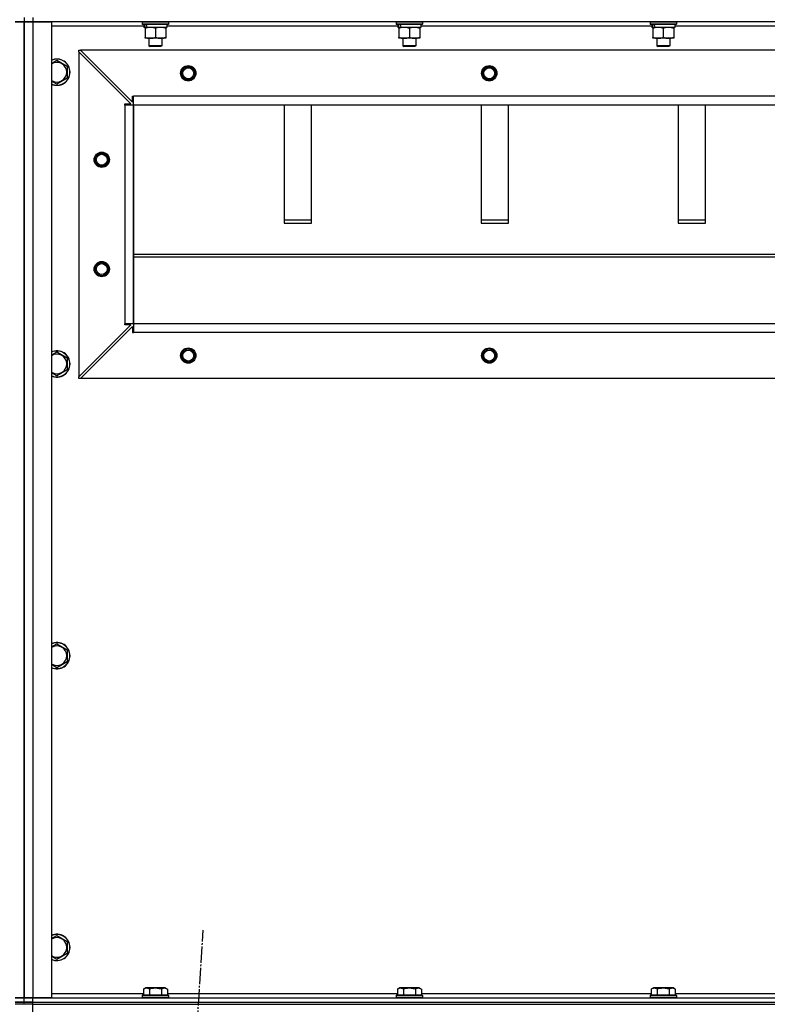
# Model space of a CAD drawing. Units: millimetres. Extents: x 0 to 32576, y -11 to 22275.
# Drawn here: x 26245 to 26928, y 15551 to 16451 of the extents above; entities that cross this region are included whole.
import ezdxf

# ---------------------------------------------------------------- set-up
doc = ezdxf.new("R2010")
doc.units = ezdxf.units.MM
doc.linetypes.add('K5LT_AXLED', pattern=[19.5, 15, -1.5, 1.5, -1.5])
doc.linetypes.add('K5LT_THIN', pattern=[0])
for name, color, linetype, true_color in [('OSI', 2, 'Continuous', 0xffff00), ('R', 1, 'Continuous', 0xff0000), ('WELDING', 7, 'Continuous', 0xffffff)]:
    doc.layers.add(name, color=color, linetype=linetype, true_color=true_color)

msp = doc.modelspace()

# ---------------------------------------------------------------- linework, layer by layer
at = {"layer": 'OSI', "color": 30, "linetype": 'K5LT_AXLED', "lineweight": 30, "true_color": 0xff8000}
msp.add_line((26288.52, 13701.6), (26412.91, 15618.97), dxfattribs=at)
at = {"layer": 'R', "color": 7, "linetype": 'K5LT_THIN', "lineweight": 30}
for p, q in [((26249.23, 16453.28), (26249.23, 16449.28)), ((26249.23, 16453.28), (26249.23, 16449.28)), ((26257.23, 16453.28), (26257.23, 16449.28)), ((26241.23, 16449.28), (26249.23, 16449.28)), ((26249.23, 16449.28), (26241.23, 16449.28)), ((26249.23, 16449.28), (26257.23, 16449.28)), ((26249.23, 15557.28), (26249.23, 16449.28)), ((26257.23, 16449.28), (26249.23, 16449.28)), ((26249.23, 16449.28), (26249.23, 15557.28)), ((26249.23, 16449.28), (26249.23, 15557.28)), ((26249.23, 16449.28), (26249.23, 15557.28)), ((26257.23, 16449.28), (26274.23, 16449.28)), ((26257.23, 16449.28), (26257.23, 15557.28)), ((27641.23, 16449.28), (26257.23, 16449.28)), ((26274.23, 16449.28), (26274.23, 15557.28)), ((26358.73, 16445.28), (26274.23, 16445.28)), ((26357.23, 16448.98), (26357.41, 16449.28)), ((26357.23, 16448.98), (26357.23, 16447.08)), ((26381.23, 16448.98), (26357.23, 16448.98)), ((26381.23, 16447.08), (26357.23, 16447.08)), ((26357.23, 16447.08), (26357.41, 16446.78)), ((26381.06, 16446.78), (26357.41, 16446.78)), ((26358.73, 16446.78), (26358.73, 16444.28)), ((26359.68, 16444.28), (26358.73, 16444.28)), ((26359.68, 16444.28), (26360.55, 16444.28)), ((26359.73, 16443.43), (26359.73, 16444.28)), ((26359.73, 16443.43), (26359.73, 16435.13)), ((26360.55, 16444.28), (26361.51, 16444.28)), ((26379.73, 16444.28), (26361.51, 16444.28)), ((26369.23, 16443.43), (26369.23, 16435.13)), ((26378.73, 16444.28), (26378.73, 16443.43)), ((26378.73, 16443.43), (26378.73, 16435.13)), ((26379.73, 16446.78), (26379.73, 16444.28)), ((26590.73, 16445.28), (26379.73, 16445.28)), ((26381.23, 16448.98), (26381.06, 16449.28)), ((26381.23, 16447.08), (26381.06, 16446.78)), ((26381.23, 16448.98), (26381.23, 16447.08)), ((26589.23, 16448.98), (26589.41, 16449.28)), ((26589.23, 16448.98), (26589.23, 16447.08)), ((26613.23, 16448.98), (26589.23, 16448.98)), ((26613.23, 16447.08), (26589.23, 16447.08)), ((26589.23, 16447.08), (26589.41, 16446.78)), ((26613.06, 16446.78), (26589.41, 16446.78)), ((26590.73, 16446.78), (26590.73, 16444.28)), ((26591.68, 16444.28), (26590.73, 16444.28)), ((26591.68, 16444.28), (26592.55, 16444.28)), ((26591.73, 16443.43), (26591.73, 16444.28)), ((26591.73, 16443.43), (26591.73, 16435.13)), ((26592.55, 16444.28), (26593.51, 16444.28)), ((26611.73, 16444.28), (26593.51, 16444.28)), ((26601.23, 16443.43), (26601.23, 16435.13)), ((26610.73, 16444.28), (26610.73, 16443.43)), ((26610.73, 16443.43), (26610.73, 16435.13)), ((26611.73, 16446.78), (26611.73, 16444.28)), ((26822.73, 16445.28), (26611.73, 16445.28)), ((26613.23, 16448.98), (26613.06, 16449.28)), ((26613.23, 16447.08), (26613.06, 16446.78)), ((26613.23, 16448.98), (26613.23, 16447.08)), ((26821.23, 16448.98), (26821.41, 16449.28)), ((26821.23, 16448.98), (26821.23, 16447.08)), ((26845.23, 16448.98), (26821.23, 16448.98)), ((26845.23, 16447.08), (26821.23, 16447.08)), ((26821.23, 16447.08), (26821.41, 16446.78)), ((26845.06, 16446.78), (26821.41, 16446.78)), ((26822.73, 16446.78), (26822.73, 16444.28)), ((26823.68, 16444.28), (26822.73, 16444.28)), ((26823.68, 16444.28), (26824.55, 16444.28)), ((26823.73, 16443.43), (26823.73, 16444.28)), ((26823.73, 16443.43), (26823.73, 16435.13)), ((26824.55, 16444.28), (26825.51, 16444.28)), ((26843.73, 16444.28), (26825.51, 16444.28)), ((26833.23, 16443.43), (26833.23, 16435.13)), ((26842.73, 16444.28), (26842.73, 16443.43)), ((26842.73, 16443.43), (26842.73, 16435.13)), ((26843.73, 16446.78), (26843.73, 16444.28)), ((27054.73, 16445.28), (26843.73, 16445.28)), ((26845.23, 16448.98), (26845.06, 16449.28)), ((26845.23, 16447.08), (26845.06, 16446.78)), ((26845.23, 16448.98), (26845.23, 16447.08)), ((26359.73, 16434.28), (26359.73, 16435.13)), ((26364.48, 16434.28), (26359.73, 16434.28)), ((26363.23, 16434.28), (26363.23, 16427.36)), ((26378.73, 16434.28), (26364.48, 16434.28)), ((26375.23, 16434.28), (26375.23, 16427.36)), ((26378.73, 16435.13), (26378.73, 16434.28)), ((26591.73, 16434.28), (26591.73, 16435.13)), ((26596.48, 16434.28), (26591.73, 16434.28)), ((26595.23, 16434.28), (26595.23, 16427.36)), ((26610.73, 16434.28), (26596.48, 16434.28)), ((26607.23, 16434.28), (26607.23, 16427.36)), ((26610.73, 16435.13), (26610.73, 16434.28)), ((26823.73, 16434.28), (26823.73, 16435.13)), ((26828.48, 16434.28), (26823.73, 16434.28)), ((26827.23, 16434.28), (26827.23, 16427.36)), ((26842.73, 16434.28), (26828.48, 16434.28)), ((26839.23, 16434.28), (26839.23, 16427.36)), ((26842.73, 16435.13), (26842.73, 16434.28)), ((26375.23, 16427.36), (26363.23, 16427.36)), ((26363.23, 16427.36), (26364.23, 16426.78)), ((26374.23, 16426.78), (26364.23, 16426.78)), ((26375.23, 16427.36), (26374.23, 16426.78)), ((26607.23, 16427.36), (26595.23, 16427.36)), ((26595.23, 16427.36), (26596.23, 16426.78)), ((26606.23, 16426.78), (26596.23, 16426.78)), ((26607.23, 16427.36), (26606.23, 16426.78)), ((26839.23, 16427.36), (26827.23, 16427.36)), ((26827.23, 16427.36), (26828.23, 16426.78)), ((26838.23, 16426.78), (26828.23, 16426.78)), ((26839.23, 16427.36), (26838.23, 16426.78)), ((26299.23, 16423.28), (26300.73, 16423.28)), ((26299.23, 16421.78), (26299.23, 16423.28)), ((26299.23, 16421.78), (26299.23, 16124.78)), ((26346.73, 16374.28), (26299.23, 16421.78)), ((27597.73, 16423.28), (26300.73, 16423.28)), ((26300.73, 16423.28), (26348.23, 16375.78)), ((26279.23, 16414.25), (26288.73, 16408.77)), ((26288.73, 16408.77), (26288.73, 16403.28)), ((26288.73, 16403.28), (26288.73, 16397.8)), ((26288.73, 16397.8), (26279.23, 16392.31)), ((26348.23, 16375.78), (26348.23, 16381.28)), ((26348.23, 16381.28), (26349.23, 16381.28)), ((27549.23, 16381.28), (26349.23, 16381.28)), ((26349.23, 16373.28), (26349.23, 16381.28)), ((26341.23, 16373.28), (26341.23, 16374.28)), ((26341.23, 16374.28), (26346.73, 16374.28)), ((26349.23, 16373.28), (26341.23, 16373.28)), ((26341.23, 16373.28), (26341.23, 16173.28)), ((26349.23, 16373.28), (26349.23, 16173.28)), ((26349.23, 16173.28), (26349.23, 16373.28)), ((27549.23, 16373.28), (26349.23, 16373.28)), ((26486.73, 16373.28), (26486.73, 16265.37)), ((26511.73, 16265.37), (26511.73, 16373.28)), ((26666.73, 16373.28), (26666.73, 16265.37)), ((26691.73, 16265.37), (26691.73, 16373.28)), ((26846.73, 16373.28), (26846.73, 16265.37)), ((26871.73, 16265.37), (26871.73, 16373.28)), ((26511.73, 16267.94), (26486.73, 16267.94)), ((26486.73, 16265.37), (26511.73, 16265.37)), ((26691.73, 16267.94), (26666.73, 16267.94)), ((26666.73, 16265.37), (26691.73, 16265.37)), ((26871.73, 16267.94), (26846.73, 16267.94)), ((26846.73, 16265.37), (26871.73, 16265.37)), ((26349.23, 16236.94), (27549.23, 16236.94)), ((26349.23, 16234.37), (27549.23, 16234.37)), ((26349.23, 16173.28), (26341.23, 16173.28)), ((26341.23, 16172.28), (26341.23, 16173.28)), ((27549.23, 16173.28), (26349.23, 16173.28)), ((27549.23, 16173.28), (26349.23, 16173.28)), ((26349.23, 16173.28), (26349.23, 16165.28)), ((26299.23, 16124.78), (26346.73, 16172.28)), ((26300.73, 16123.28), (26348.23, 16170.78)), ((26346.73, 16172.28), (26341.23, 16172.28)), ((26348.23, 16170.78), (26348.23, 16165.28)), ((26348.23, 16165.28), (26349.23, 16165.28)), ((27549.23, 16165.28), (26349.23, 16165.28)), ((26279.23, 16147.58), (26288.73, 16142.1)), ((26288.73, 16142.1), (26288.73, 16136.61)), ((26288.73, 16131.13), (26279.23, 16125.64)), ((26288.73, 16136.61), (26288.73, 16131.13)), ((26299.23, 16123.28), (26299.23, 16124.78)), ((26300.73, 16123.28), (26299.23, 16123.28)), ((27597.73, 16123.28), (26300.73, 16123.28)), ((26279.23, 15880.92), (26288.73, 15875.43)), ((26288.73, 15875.43), (26288.73, 15869.95)), ((26288.73, 15869.95), (26288.73, 15864.46)), ((26288.73, 15864.46), (26279.23, 15858.98)), ((26279.23, 15614.25), (26288.73, 15608.77)), ((26288.73, 15608.77), (26288.73, 15603.28)), ((26288.73, 15597.8), (26279.23, 15592.31)), ((26288.73, 15603.28), (26288.73, 15597.8)), ((26274.23, 15561.28), (26358.26, 15561.28)), ((26358.26, 15565.13), (26360.26, 15566.28)), ((26358.26, 15565.13), (26358.26, 15559.78)), ((26377, 15566.28), (26360.26, 15566.28)), ((26363.75, 15565.13), (26363.75, 15559.78)), ((26374.72, 15565.13), (26374.72, 15559.78)), ((26378.2, 15566.28), (26377, 15566.28)), ((26380.2, 15565.13), (26378.2, 15566.28)), ((26380.2, 15565.13), (26380.2, 15559.78)), ((26380.2, 15561.28), (26590.26, 15561.28)), ((26590.26, 15565.13), (26592.26, 15566.28)), ((26590.26, 15565.13), (26590.26, 15559.78)), ((26609, 15566.28), (26592.26, 15566.28)), ((26595.75, 15565.13), (26595.75, 15559.78)), ((26606.72, 15565.13), (26606.72, 15559.78)), ((26610.2, 15566.28), (26609, 15566.28)), ((26612.2, 15565.13), (26610.2, 15566.28)), ((26612.2, 15565.13), (26612.2, 15559.78)), ((26612.2, 15561.28), (26822.26, 15561.28)), ((26822.26, 15565.13), (26824.26, 15566.28)), ((26822.26, 15565.13), (26822.26, 15559.78)), ((26841, 15566.28), (26824.26, 15566.28)), ((26827.75, 15565.13), (26827.75, 15559.78)), ((26838.72, 15565.13), (26838.72, 15559.78)), ((26842.2, 15566.28), (26841, 15566.28)), ((26844.2, 15565.13), (26842.2, 15566.28)), ((26844.2, 15565.13), (26844.2, 15559.78)), ((26844.2, 15561.28), (27054.26, 15561.28)), ((26249.23, 15557.28), (26241.23, 15557.28)), ((26241.23, 15557.28), (26249.23, 15557.28)), ((26249.23, 15553.28), (26241.23, 15553.28)), ((26241.23, 15553.28), (26249.23, 15553.28)), ((26257.23, 15557.28), (26249.23, 15557.28)), ((26249.23, 15553.28), (26249.23, 15557.28)), ((26249.23, 15557.28), (26257.23, 15557.28)), ((26249.23, 15553.28), (26249.23, 15557.28)), ((26257.23, 15553.28), (26249.23, 15553.28)), ((26249.23, 15551.28), (26249.23, 15553.28)), ((26249.23, 15553.28), (26257.23, 15553.28)), ((26249.23, 15551.28), (26249.23, 15553.28)), ((26249.23, 15551.28), (26249.23, 15553.28)), ((26249.23, 15551.28), (26249.23, 15553.28)), ((26274.23, 15557.28), (26257.23, 15557.28)), ((26257.23, 15557.28), (27641.23, 15557.28)), ((26257.23, 15553.28), (26257.23, 15557.28)), ((26257.23, 15553.28), (27641.23, 15553.28)), ((26257.23, 15553.28), (27641.23, 15553.28)), ((26257.23, 15551.28), (26257.23, 15553.28)), ((26357.23, 15559.48), (26357.41, 15559.78)), ((26357.23, 15559.48), (26357.23, 15557.58)), ((26379.62, 15559.48), (26357.23, 15559.48)), ((26357.23, 15557.58), (26357.41, 15557.28)), ((26379.62, 15557.58), (26357.23, 15557.58)), ((26379.47, 15559.78), (26357.41, 15559.78)), ((26381.06, 15559.78), (26379.47, 15559.78)), ((26381.23, 15559.48), (26379.62, 15559.48)), ((26381.23, 15557.58), (26379.62, 15557.58)), ((26381.23, 15559.48), (26381.06, 15559.78)), ((26381.23, 15557.58), (26381.06, 15557.28)), ((26381.23, 15559.48), (26381.23, 15557.58)), ((26589.23, 15559.48), (26589.41, 15559.78)), ((26589.23, 15559.48), (26589.23, 15557.58)), ((26611.62, 15559.48), (26589.23, 15559.48)), ((26589.23, 15557.58), (26589.41, 15557.28)), ((26611.62, 15557.58), (26589.23, 15557.58)), ((26611.47, 15559.78), (26589.41, 15559.78)), ((26613.06, 15559.78), (26611.47, 15559.78)), ((26613.23, 15559.48), (26611.62, 15559.48)), ((26613.23, 15557.58), (26611.62, 15557.58)), ((26613.23, 15559.48), (26613.06, 15559.78)), ((26613.23, 15557.58), (26613.06, 15557.28)), ((26613.23, 15559.48), (26613.23, 15557.58)), ((26821.23, 15559.48), (26821.41, 15559.78)), ((26821.23, 15559.48), (26821.23, 15557.58)), ((26843.62, 15559.48), (26821.23, 15559.48)), ((26821.23, 15557.58), (26821.41, 15557.28)), ((26843.62, 15557.58), (26821.23, 15557.58)), ((26843.47, 15559.78), (26821.41, 15559.78)), ((26845.06, 15559.78), (26843.47, 15559.78)), ((26845.23, 15559.48), (26843.62, 15559.48)), ((26845.23, 15557.58), (26843.62, 15557.58)), ((26845.23, 15559.48), (26845.06, 15559.78)), ((26845.23, 15557.58), (26845.06, 15557.28)), ((26845.23, 15559.48), (26845.23, 15557.58)), ((26249.23, 15551.28), (26241.23, 15551.28)), ((26257.23, 15551.28), (26249.23, 15551.28)), ((26257.23, 15551.28), (27641.23, 15551.28)), ((26257.23, 15543.28), (26257.23, 15551.28))]:
    msp.add_line(p, q, dxfattribs=at)
for centre, radius in [((26399.23, 16402.28), 7), ((26399.23, 16402.28), 6.5), ((26399.23, 16402.28), 6), ((26399.23, 16402.28), 5), ((26674.23, 16402.28), 7), ((26674.23, 16402.28), 6.5), ((26674.23, 16402.28), 6), ((26674.23, 16402.28), 5), ((26320.23, 16323.28), 7), ((26320.23, 16323.28), 6.5), ((26320.23, 16323.28), 6), ((26320.23, 16323.28), 5), ((26320.23, 16223.28), 7), ((26320.23, 16223.28), 6.5), ((26320.23, 16223.28), 6), ((26320.23, 16223.28), 5), ((26399.23, 16144.28), 7), ((26399.23, 16144.28), 6.5), ((26399.23, 16144.28), 6), ((26399.23, 16144.28), 5), ((26674.23, 16144.28), 7), ((26674.23, 16144.28), 6.5), ((26674.23, 16144.28), 6), ((26674.23, 16144.28), 5)]:
    msp.add_circle(centre, radius, dxfattribs=at)
for centre, radius, start, end in [((26279.23, 16403.28), 12, 0, 114.62432), ((26279.23, 16403.28), 11.83, 0, 115.00952), ((26279.23, 16403.28), 8.97, 0, 123.8664), ((26279.23, 16403.28), 11.83, 244.99048, 0), ((26279.23, 16403.28), 12, 245.37568, 0), ((26279.23, 16403.28), 8.97, 236.1336, 0), ((26279.23, 16136.61), 12, 0, 114.62432), ((26279.23, 16136.61), 11.83, 0, 115.00952), ((26279.23, 16136.61), 8.97, 0, 123.8664), ((26279.23, 16136.61), 8.97, 236.1336, 0), ((26279.23, 16136.61), 11.83, 244.99048, 0), ((26279.23, 16136.61), 12, 245.37568, 0), ((26279.23, 15869.95), 12, 0, 114.62432), ((26279.23, 15869.95), 11.83, 0, 115.00952), ((26279.23, 15869.95), 8.97, 0, 123.8664), ((26279.23, 15869.95), 8.97, 236.1336, 0), ((26279.23, 15869.95), 11.83, 244.99048, 0), ((26279.23, 15869.95), 12, 245.37568, 0), ((26279.23, 15603.28), 12, 0, 114.62432), ((26279.23, 15603.28), 11.83, 0, 115.00952), ((26279.23, 15603.28), 8.97, 0, 123.8664), ((26279.23, 15603.28), 8.97, 236.1336, 0), ((26279.23, 15603.28), 11.83, 244.99048, 0), ((26279.23, 15603.28), 12, 245.37568, 0)]:
    msp.add_arc(centre, radius, start, end, dxfattribs=at)
for centre, start_param, end_param in [((26369.23, 16442.11), 4.399328, 4.511721), ((26369.23, 16449.21), 4.716306, 4.828907), ((26601.23, 16442.11), 4.399328, 4.511721), ((26601.23, 16449.21), 4.716306, 4.828907), ((26833.23, 16442.11), 4.399328, 4.511721), ((26833.23, 16449.21), 4.716306, 4.828907)]:
    msp.add_ellipse(centre, major_axis=(6.17, -22.4), ratio=0.379473, start_param=start_param, end_param=end_param, dxfattribs=at)
at = {"layer": 'WELDING', "color": 7, "linetype": 'K5LT_THIN', "lineweight": 30}
for p, q in [((26274.23, 16411.36), (26279.23, 16414.25)), ((26279.23, 16392.31), (26274.23, 16395.2)), ((26274.23, 16144.7), (26279.23, 16147.58)), ((26279.23, 16125.64), (26274.23, 16128.53)), ((26274.23, 15878.03), (26279.23, 15880.92)), ((26279.23, 15858.98), (26274.23, 15861.86)), ((26274.23, 15611.36), (26279.23, 15614.25)), ((26279.23, 15592.31), (26274.23, 15595.2))]:
    msp.add_line(p, q, dxfattribs=at)
for points, knots in [([(26364.48, 16444.28), (26364.2, 16444.28), (26363.74, 16444.26), (26363.07, 16444.21), (26362.59, 16444.14), (26361.88, 16444.02), (26360.96, 16443.82), (26360.14, 16443.57), (26359.73, 16443.43)], [0, 0, 0, 0, 1.548206, 2.616755, 3.724998, 4.291764, 6.613357, 9, 9, 9, 9]), ([(26369.23, 16443.43), (26368.8, 16443.57), (26368.06, 16443.8), (26367.05, 16444.03), (26366.23, 16444.17), (26365.49, 16444.25), (26364.91, 16444.28), (26364.58, 16444.28), (26364.48, 16444.28)], [0, 0, 0, 0, 2.494996, 4.309231, 5.73815, 7.133977, 8.472011, 9, 9, 9, 9]), ([(26373.98, 16444.28), (26373.77, 16444.28), (26373.34, 16444.27), (26372.69, 16444.22), (26372.06, 16444.14), (26371.26, 16444), (26370.32, 16443.77), (26369.58, 16443.55), (26369.23, 16443.43)], [0, 0, 0, 0, 1.192024, 2.404251, 3.60809, 4.765234, 6.955738, 9, 9, 9, 9]), ([(26378.73, 16443.43), (26378.24, 16443.6), (26377.48, 16443.82), (26376.51, 16444.03), (26375.84, 16444.15), (26375.22, 16444.22), (26374.6, 16444.27), (26374.19, 16444.28), (26373.98, 16444.28)], [0, 0, 0, 0, 2.905563, 4.375924, 5.511195, 6.679161, 7.850161, 9, 9, 9, 9]), ([(26596.48, 16444.28), (26596.2, 16444.28), (26595.74, 16444.26), (26595.07, 16444.21), (26594.59, 16444.14), (26593.88, 16444.02), (26592.96, 16443.82), (26592.14, 16443.57), (26591.73, 16443.43)], [0, 0, 0, 0, 1.548206, 2.616755, 3.724998, 4.291764, 6.613357, 9, 9, 9, 9]), ([(26601.23, 16443.43), (26600.8, 16443.57), (26600.06, 16443.8), (26599.05, 16444.03), (26598.23, 16444.17), (26597.49, 16444.25), (26596.91, 16444.28), (26596.58, 16444.28), (26596.48, 16444.28)], [0, 0, 0, 0, 2.494996, 4.309231, 5.73815, 7.133977, 8.472011, 9, 9, 9, 9]), ([(26605.98, 16444.28), (26605.77, 16444.28), (26605.34, 16444.27), (26604.69, 16444.22), (26604.06, 16444.14), (26603.26, 16444), (26602.32, 16443.77), (26601.58, 16443.55), (26601.23, 16443.43)], [0, 0, 0, 0, 1.192024, 2.404251, 3.60809, 4.765234, 6.955738, 9, 9, 9, 9]), ([(26610.73, 16443.43), (26610.24, 16443.6), (26609.48, 16443.82), (26608.51, 16444.03), (26607.84, 16444.15), (26607.22, 16444.22), (26606.6, 16444.27), (26606.19, 16444.28), (26605.98, 16444.28)], [0, 0, 0, 0, 2.905563, 4.375924, 5.511195, 6.679161, 7.850161, 9, 9, 9, 9]), ([(26828.48, 16444.28), (26828.2, 16444.28), (26827.74, 16444.26), (26827.07, 16444.21), (26826.59, 16444.14), (26825.88, 16444.02), (26824.96, 16443.82), (26824.14, 16443.57), (26823.73, 16443.43)], [0, 0, 0, 0, 1.548206, 2.616755, 3.724998, 4.291764, 6.613357, 9, 9, 9, 9]), ([(26833.23, 16443.43), (26832.8, 16443.57), (26832.06, 16443.8), (26831.05, 16444.03), (26830.23, 16444.17), (26829.49, 16444.25), (26828.91, 16444.28), (26828.58, 16444.28), (26828.48, 16444.28)], [0, 0, 0, 0, 2.494996, 4.309231, 5.73815, 7.133977, 8.472011, 9, 9, 9, 9]), ([(26837.98, 16444.28), (26837.77, 16444.28), (26837.34, 16444.27), (26836.69, 16444.22), (26836.06, 16444.14), (26835.26, 16444), (26834.32, 16443.77), (26833.58, 16443.55), (26833.23, 16443.43)], [0, 0, 0, 0, 1.192024, 2.404251, 3.60809, 4.765234, 6.955738, 9, 9, 9, 9]), ([(26842.73, 16443.43), (26842.24, 16443.6), (26841.48, 16443.82), (26840.51, 16444.03), (26839.84, 16444.15), (26839.22, 16444.22), (26838.6, 16444.27), (26838.19, 16444.28), (26837.98, 16444.28)], [0, 0, 0, 0, 2.905563, 4.375924, 5.511195, 6.679161, 7.850161, 9, 9, 9, 9]), ([(26359.73, 16435.13), (26360.23, 16434.96), (26360.99, 16434.74), (26361.96, 16434.53), (26362.63, 16434.41), (26363.24, 16434.34), (26363.87, 16434.29), (26364.28, 16434.28), (26364.48, 16434.28)], [0, 0, 0, 0, 2.905563, 4.375924, 5.511195, 6.679161, 7.850161, 9, 9, 9, 9]), ([(26364.48, 16434.28), (26364.7, 16434.28), (26365.13, 16434.29), (26365.77, 16434.34), (26366.41, 16434.42), (26367.21, 16434.56), (26368.15, 16434.79), (26368.88, 16435.01), (26369.23, 16435.13)], [0, 0, 0, 0, 1.192024, 2.404251, 3.60809, 4.765234, 6.955738, 9, 9, 9, 9]), ([(26369.23, 16435.13), (26369.79, 16434.94), (26370.61, 16434.71), (26371.6, 16434.5), (26372.2, 16434.4), (26372.72, 16434.34), (26373.25, 16434.3), (26373.77, 16434.28), (26374.3, 16434.28), (26374.82, 16434.31), (26375.41, 16434.36), (26376.13, 16434.46), (26377.27, 16434.68), (26378.15, 16434.94), (26378.73, 16435.13)], [0, 0, 0, 0, 2.72415, 3.912285, 4.716446, 5.530362, 6.353984, 7.180289, 7.997717, 8.810544, 9.605533, 10.761675, 12.184093, 15, 15, 15, 15]), ([(26591.73, 16435.13), (26592.23, 16434.96), (26592.99, 16434.74), (26593.96, 16434.53), (26594.63, 16434.41), (26595.24, 16434.34), (26595.87, 16434.29), (26596.28, 16434.28), (26596.48, 16434.28)], [0, 0, 0, 0, 2.905563, 4.375924, 5.511195, 6.679161, 7.850161, 9, 9, 9, 9]), ([(26596.48, 16434.28), (26596.7, 16434.28), (26597.13, 16434.29), (26597.77, 16434.34), (26598.41, 16434.42), (26599.21, 16434.56), (26600.15, 16434.79), (26600.88, 16435.01), (26601.23, 16435.13)], [0, 0, 0, 0, 1.192024, 2.404251, 3.60809, 4.765234, 6.955738, 9, 9, 9, 9]), ([(26601.23, 16435.13), (26601.79, 16434.94), (26602.61, 16434.71), (26603.6, 16434.5), (26604.2, 16434.4), (26604.72, 16434.34), (26605.25, 16434.3), (26605.77, 16434.28), (26606.3, 16434.28), (26606.82, 16434.31), (26607.41, 16434.36), (26608.13, 16434.46), (26609.27, 16434.68), (26610.15, 16434.94), (26610.73, 16435.13)], [0, 0, 0, 0, 2.72415, 3.912285, 4.716446, 5.530362, 6.353984, 7.180289, 7.997717, 8.810544, 9.605533, 10.761675, 12.184093, 15, 15, 15, 15]), ([(26823.73, 16435.13), (26824.23, 16434.96), (26824.99, 16434.74), (26825.96, 16434.53), (26826.63, 16434.41), (26827.24, 16434.34), (26827.87, 16434.29), (26828.28, 16434.28), (26828.48, 16434.28)], [0, 0, 0, 0, 2.905563, 4.375924, 5.511195, 6.679161, 7.850161, 9, 9, 9, 9]), ([(26828.48, 16434.28), (26828.7, 16434.28), (26829.13, 16434.29), (26829.77, 16434.34), (26830.41, 16434.42), (26831.21, 16434.56), (26832.15, 16434.79), (26832.88, 16435.01), (26833.23, 16435.13)], [0, 0, 0, 0, 1.192024, 2.404251, 3.60809, 4.765234, 6.955738, 9, 9, 9, 9]), ([(26833.23, 16435.13), (26833.79, 16434.94), (26834.61, 16434.71), (26835.6, 16434.5), (26836.2, 16434.4), (26836.72, 16434.34), (26837.25, 16434.3), (26837.77, 16434.28), (26838.3, 16434.28), (26838.82, 16434.31), (26839.41, 16434.36), (26840.13, 16434.46), (26841.27, 16434.68), (26842.15, 16434.94), (26842.73, 16435.13)], [0, 0, 0, 0, 2.72415, 3.912285, 4.716446, 5.530362, 6.353984, 7.180289, 7.997717, 8.810544, 9.605533, 10.761675, 12.184093, 15, 15, 15, 15]), ([(26363.75, 15565.13), (26363.42, 15565.32), (26363.03, 15565.51), (26362.53, 15565.7), (26362.26, 15565.79), (26361.99, 15565.86), (26361.71, 15565.92), (26361.42, 15565.96), (26361.11, 15565.98), (26360.81, 15565.98), (26360.51, 15565.95), (26360.15, 15565.89), (26359.71, 15565.79), (26359.06, 15565.55), (26358.57, 15565.3), (26358.26, 15565.13)], [0, 0, 0, 0, 2.912728, 3.529104, 4.366059, 5.20805, 5.90491, 6.841792, 7.68611, 8.552187, 9.436385, 10.31786, 11.611268, 13.263681, 16, 16, 16, 16]), ([(26374.72, 15565.13), (26374.27, 15565.26), (26373.61, 15565.43), (26372.81, 15565.6), (26372.28, 15565.7), (26371.75, 15565.79), (26371.21, 15565.86), (26370.63, 15565.92), (26370.06, 15565.96), (26369.45, 15565.98), (26368.84, 15565.98), (26368.23, 15565.95), (26367.53, 15565.89), (26366.64, 15565.79), (26365.35, 15565.55), (26364.36, 15565.3), (26363.75, 15565.13)], [0, 0, 0, 0, 2.142801, 3.094773, 3.749673, 4.638938, 5.533553, 6.273967, 7.269403, 8.166492, 9.086699, 10.026159, 10.962726, 12.336972, 14.092661, 17, 17, 17, 17]), ([(26377.46, 15565.98), (26377.32, 15565.98), (26377.04, 15565.96), (26376.6, 15565.89), (26376.19, 15565.79), (26375.55, 15565.57), (26375.08, 15565.34), (26374.72, 15565.13)], [0, 0, 0, 0, 1.218955, 2.409535, 3.824463, 4.76519, 8, 8, 8, 8]), ([(26380.2, 15565.13), (26380.04, 15565.22), (26379.79, 15565.35), (26379.36, 15565.56), (26378.94, 15565.73), (26378.46, 15565.86), (26378.04, 15565.94), (26377.71, 15565.97), (26377.52, 15565.98), (26377.46, 15565.98)], [0, 0, 0, 0, 1.771842, 2.803781, 4.748491, 6.434444, 8.016551, 9.332655, 10, 10, 10, 10]), ([(26595.75, 15565.13), (26595.42, 15565.32), (26595.03, 15565.51), (26594.53, 15565.7), (26594.26, 15565.79), (26593.99, 15565.86), (26593.71, 15565.92), (26593.42, 15565.96), (26593.11, 15565.98), (26592.81, 15565.98), (26592.51, 15565.95), (26592.15, 15565.89), (26591.71, 15565.79), (26591.06, 15565.55), (26590.57, 15565.3), (26590.26, 15565.13)], [0, 0, 0, 0, 2.912728, 3.529104, 4.366059, 5.20805, 5.90491, 6.841792, 7.68611, 8.552187, 9.436385, 10.31786, 11.611268, 13.263681, 16, 16, 16, 16]), ([(26606.72, 15565.13), (26606.27, 15565.26), (26605.61, 15565.43), (26604.81, 15565.6), (26604.28, 15565.7), (26603.75, 15565.79), (26603.21, 15565.86), (26602.63, 15565.92), (26602.06, 15565.96), (26601.45, 15565.98), (26600.84, 15565.98), (26600.23, 15565.95), (26599.53, 15565.89), (26598.64, 15565.79), (26597.35, 15565.55), (26596.36, 15565.3), (26595.75, 15565.13)], [0, 0, 0, 0, 2.142801, 3.094773, 3.749673, 4.638938, 5.533553, 6.273967, 7.269403, 8.166492, 9.086699, 10.026159, 10.962726, 12.336972, 14.092661, 17, 17, 17, 17]), ([(26609.46, 15565.98), (26609.32, 15565.98), (26609.04, 15565.96), (26608.6, 15565.89), (26608.19, 15565.79), (26607.55, 15565.57), (26607.08, 15565.34), (26606.72, 15565.13)], [0, 0, 0, 0, 1.218955, 2.409535, 3.824463, 4.76519, 8, 8, 8, 8]), ([(26612.2, 15565.13), (26612.04, 15565.22), (26611.79, 15565.35), (26611.36, 15565.56), (26610.94, 15565.73), (26610.46, 15565.86), (26610.04, 15565.94), (26609.71, 15565.97), (26609.52, 15565.98), (26609.46, 15565.98)], [0, 0, 0, 0, 1.771842, 2.803781, 4.748491, 6.434444, 8.016551, 9.332655, 10, 10, 10, 10]), ([(26827.75, 15565.13), (26827.42, 15565.32), (26827.03, 15565.51), (26826.53, 15565.7), (26826.26, 15565.79), (26825.99, 15565.86), (26825.71, 15565.92), (26825.42, 15565.96), (26825.11, 15565.98), (26824.81, 15565.98), (26824.51, 15565.95), (26824.15, 15565.89), (26823.71, 15565.79), (26823.06, 15565.55), (26822.57, 15565.3), (26822.26, 15565.13)], [0, 0, 0, 0, 2.912728, 3.529104, 4.366059, 5.20805, 5.90491, 6.841792, 7.68611, 8.552187, 9.436385, 10.31786, 11.611268, 13.263681, 16, 16, 16, 16]), ([(26838.72, 15565.13), (26838.27, 15565.26), (26837.61, 15565.43), (26836.81, 15565.6), (26836.28, 15565.7), (26835.75, 15565.79), (26835.21, 15565.86), (26834.63, 15565.92), (26834.06, 15565.96), (26833.45, 15565.98), (26832.84, 15565.98), (26832.23, 15565.95), (26831.53, 15565.89), (26830.64, 15565.79), (26829.35, 15565.55), (26828.36, 15565.3), (26827.75, 15565.13)], [0, 0, 0, 0, 2.142801, 3.094773, 3.749673, 4.638938, 5.533553, 6.273967, 7.269403, 8.166492, 9.086699, 10.026159, 10.962726, 12.336972, 14.092661, 17, 17, 17, 17]), ([(26841.46, 15565.98), (26841.32, 15565.98), (26841.04, 15565.96), (26840.6, 15565.89), (26840.19, 15565.79), (26839.55, 15565.57), (26839.08, 15565.34), (26838.72, 15565.13)], [0, 0, 0, 0, 1.218955, 2.409535, 3.824463, 4.76519, 8, 8, 8, 8]), ([(26844.2, 15565.13), (26844.04, 15565.22), (26843.79, 15565.35), (26843.36, 15565.56), (26842.94, 15565.73), (26842.46, 15565.86), (26842.04, 15565.94), (26841.71, 15565.97), (26841.52, 15565.98), (26841.46, 15565.98)], [0, 0, 0, 0, 1.771842, 2.803781, 4.748491, 6.434444, 8.016551, 9.332655, 10, 10, 10, 10])]:
    msp.add_open_spline(points, degree=3, knots=knots, dxfattribs=at)

doc.saveas('drawing.dxf')
